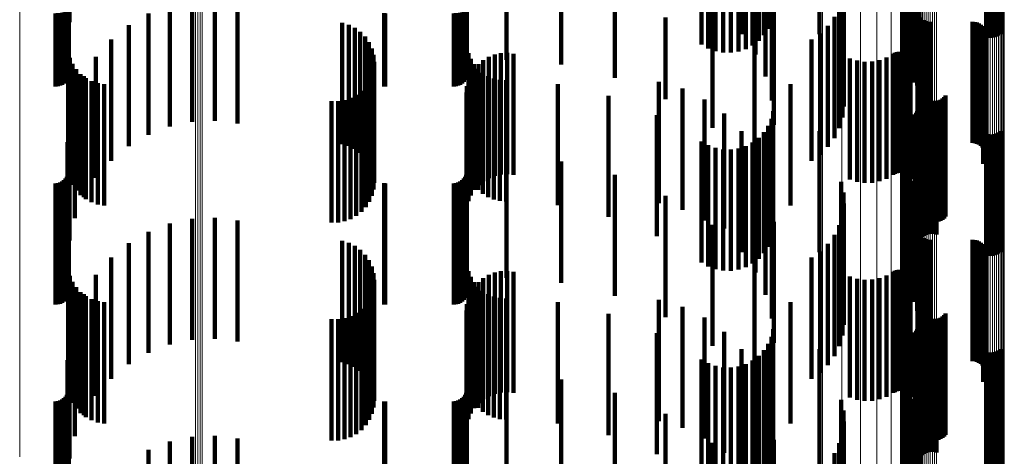
# Model space of a CAD drawing. Units: metres. Extents: x 0 to 11.2, y -0.6 to 0.6.
# Drawn here: x 0.1 to 0.1, y 0.2 to 0.2 of the extents above; entities that cross this region are included whole.
import ezdxf

# ---------------------------------------------------------------- set-up
doc = ezdxf.new("R2010")
doc.units = ezdxf.units.M
doc.linetypes.add('AUSGEZOGEN', pattern=[0])
doc.linetypes.add('VERDECKT2_S2', pattern=[0.009, 0.005, -0.004])
doc.layers.add('Standard', color=7, linetype='AUSGEZOGEN', lineweight=13)

msp = doc.modelspace()

# ---------------------------------------------------------------- linework, layer by layer
at = {"layer": 'Standard', "color": 7, "linetype": 'AUSGEZOGEN', "lineweight": 13, "transparency": 33554687}
for p, q in [((0.065204, 0.210386), (0.065204, 0.197408)), ((0.072465, 0.210039), (0.072465, 0.197086)), ((0.072555, 0.210046), (0.072555, 0.197093)), ((0.072649, 0.210048), (0.072649, 0.197095)), ((0.072741, 0.210044), (0.072741, 0.197092)), ((0.098346, 0.208447), (0.098346, 0.19561)), ((0.099156, 0.208373), (0.099156, 0.195541)), ((0.099916, 0.208255), (0.099916, 0.195432)), ((0.100601, 0.208097), (0.100601, 0.195285)), ((0.101191, 0.207903), (0.101191, 0.195105)), ((0.10167, 0.20768), (0.10167, 0.194898)), ((0.102022, 0.207433), (0.102022, 0.194669)), ((0.102238, 0.207171), (0.102238, 0.194426)), ((0.102311, 0.2069), (0.102311, 0.194175)), ((0.105104, 0.206122), (0.105104, 0.193453)), ((0.105189, 0.206131), (0.105189, 0.193461)), ((0.105277, 0.206135), (0.105277, 0.193465)), ((0.105366, 0.206134), (0.105366, 0.193465)), ((0.105453, 0.206129), (0.105453, 0.19346)), ((0.105537, 0.20612), (0.105537, 0.193451)), ((0.102318, 0.205981), (0.102318, 0.193323)), ((0.10234, 0.205954), (0.10234, 0.193297)), ((0.102375, 0.205927), (0.102375, 0.193273)), ((0.102423, 0.205903), (0.102423, 0.19325)), ((0.102483, 0.205882), (0.102483, 0.19323)), ((0.102553, 0.205864), (0.102553, 0.193214)), ((0.102631, 0.20585), (0.102631, 0.193201)), ((0.102715, 0.205841), (0.102715, 0.193192)), ((0.102802, 0.205836), (0.102802, 0.193188)), ((0.102891, 0.205835), (0.102891, 0.193187)), ((0.102979, 0.205839), (0.102979, 0.193191)), ((0.103064, 0.205848), (0.103064, 0.193199)), ((0.105615, 0.206106), (0.105615, 0.193438)), ((0.105685, 0.206088), (0.105685, 0.193422)), ((0.105745, 0.206067), (0.105745, 0.193402)), ((0.105793, 0.206043), (0.105793, 0.19338)), ((0.105829, 0.206016), (0.105829, 0.193355)), ((0.10585, 0.205989), (0.10585, 0.19333)), ((0.105858, 0.20596), (0.105858, 0.193303)), ((0.065204, 0.197408), (0.065204, 0.18441)), ((0.072465, 0.197086), (0.072465, 0.184113)), ((0.072555, 0.197093), (0.072555, 0.184119)), ((0.072649, 0.197095), (0.072649, 0.184121)), ((0.072741, 0.197092), (0.072741, 0.184118)), ((0.098346, 0.19561), (0.098346, 0.182752)), ((0.099156, 0.195541), (0.099156, 0.182689)), ((0.099916, 0.195432), (0.099916, 0.182588)), ((0.100601, 0.195285), (0.100601, 0.182452)), ((0.101191, 0.195105), (0.101191, 0.182287)), ((0.10167, 0.194898), (0.10167, 0.182096)), ((0.102022, 0.194669), (0.102022, 0.181885)), ((0.102238, 0.194426), (0.102238, 0.18166)), ((0.102311, 0.194175), (0.102311, 0.181429)), ((0.102318, 0.193323), (0.102318, 0.180643)), ((0.10234, 0.193297), (0.10234, 0.18062)), ((0.102375, 0.193273), (0.102375, 0.180597)), ((0.102423, 0.19325), (0.102423, 0.180577)), ((0.102483, 0.19323), (0.102483, 0.180558)), ((0.102553, 0.193214), (0.102553, 0.180543)), ((0.102631, 0.193201), (0.102631, 0.180531)), ((0.102715, 0.193192), (0.102715, 0.180523)), ((0.102802, 0.193188), (0.102802, 0.180519)), ((0.102891, 0.193187), (0.102891, 0.180518)), ((0.102979, 0.193191), (0.102979, 0.180522)), ((0.103064, 0.193199), (0.103064, 0.18053)), ((0.105104, 0.193453), (0.105104, 0.180763)), ((0.105189, 0.193461), (0.105189, 0.180771)), ((0.105277, 0.193465), (0.105277, 0.180775)), ((0.105366, 0.193465), (0.105366, 0.180774)), ((0.105453, 0.19346), (0.105453, 0.18077)), ((0.105537, 0.193451), (0.105537, 0.180762)), ((0.105615, 0.193438), (0.105615, 0.18075)), ((0.105685, 0.193422), (0.105685, 0.180735)), ((0.105745, 0.193402), (0.105745, 0.180716)), ((0.105793, 0.19338), (0.105793, 0.180696)), ((0.105829, 0.193355), (0.105829, 0.180673)), ((0.10585, 0.19333), (0.10585, 0.18065)), ((0.105858, 0.193303), (0.105858, 0.180625))]:
    msp.add_line(p, q, dxfattribs=at)
at = {"layer": 'Standard', "color": 253, "linetype": 'VERDECKT2_S2', "lineweight": 140, "transparency": 33554687}
for p, q in [((0.101804, 0.207013), (0.101804, 0.202013)), ((0.101961, 0.207296), (0.101961, 0.202296)), ((0.098229, 0.20686), (0.098229, 0.20186)), ((0.101696, 0.206708), (0.101696, 0.201708)), ((0.067184, 0.206162), (0.067184, 0.201407)), ((0.06726, 0.206465), (0.06726, 0.202347)), ((0.095005, 0.206307), (0.095005, 0.201856)), ((0.10164, 0.206389), (0.10164, 0.201389)), ((0.095578, 0.206023), (0.095578, 0.201023)), ((0.101637, 0.206066), (0.101637, 0.201066)), ((0.101687, 0.205746), (0.101687, 0.200746)), ((0.10179, 0.205439), (0.10179, 0.200439)), ((0.096001, 0.205104), (0.096001, 0.200104)), ((0.101942, 0.205154), (0.101942, 0.200154)), ((0.099118, 0.204767), (0.099118, 0.199843)), ((0.10213, 0.204809), (0.10213, 0.199857)), ((0.09626, 0.204126), (0.09626, 0.199126)), ((0.099213, 0.204321), (0.099213, 0.1997)), ((0.102263, 0.204439), (0.102263, 0.199737)), ((0.099232, 0.203866), (0.099232, 0.199553)), ((0.102337, 0.204052), (0.102337, 0.199613)), ((0.073262, 0.203281), (0.073262, 0.198281)), ((0.093355, 0.203275), (0.093355, 0.201432)), ((0.095716, 0.203322), (0.095716, 0.20158)), ((0.095935, 0.203397), (0.095935, 0.201813)), ((0.096111, 0.203482), (0.096111, 0.202078)), ((0.096241, 0.203576), (0.096241, 0.20237)), ((0.099175, 0.203414), (0.099175, 0.199408)), ((0.10235, 0.203659), (0.10235, 0.199487)), ((0.105108, 0.203378), (0.105108, 0.201752)), ((0.105193, 0.203369), (0.105193, 0.201725)), ((0.105281, 0.203365), (0.105281, 0.201713)), ((0.105369, 0.203365), (0.105369, 0.201715)), ((0.105456, 0.203371), (0.105456, 0.201731)), ((0.10554, 0.20338), (0.10554, 0.201761)), ((0.105617, 0.203394), (0.105617, 0.201804)), ((0.105686, 0.203412), (0.105686, 0.20186)), ((0.067219, 0.202862), (0.067219, 0.20015)), ((0.067227, 0.203061), (0.067227, 0.20077)), ((0.071399, 0.203044), (0.071399, 0.198044)), ((0.072321, 0.203237), (0.072321, 0.198237)), ((0.074198, 0.203173), (0.074198, 0.198173)), ((0.083659, 0.202862), (0.083659, 0.20015)), ((0.083667, 0.20307), (0.083667, 0.200798)), ((0.085299, 0.20307), (0.085299, 0.200798)), ((0.087565, 0.203007), (0.087565, 0.200601)), ((0.093631, 0.203223), (0.093631, 0.201273)), ((0.093812, 0.202991), (0.093812, 0.202167)), ((0.09393, 0.203188), (0.09393, 0.201162)), ((0.094243, 0.203168), (0.094243, 0.201102)), ((0.094562, 0.203166), (0.094562, 0.201095)), ((0.094877, 0.203181), (0.094877, 0.201142)), ((0.09518, 0.203213), (0.09518, 0.20124)), ((0.095462, 0.20326), (0.095462, 0.201388)), ((0.096347, 0.203118), (0.096347, 0.198118)), ((0.099043, 0.202978), (0.099043, 0.199268)), ((0.102276, 0.202875), (0.102276, 0.199234)), ((0.102278, 0.202966), (0.102278, 0.199264)), ((0.066683, 0.202717), (0.066683, 0.1997)), ((0.066778, 0.20272), (0.066778, 0.199708)), ((0.066869, 0.202728), (0.066869, 0.199733)), ((0.066955, 0.202741), (0.066955, 0.199773)), ((0.067033, 0.202758), (0.067033, 0.199827)), ((0.0671, 0.20278), (0.0671, 0.199894)), ((0.067154, 0.202805), (0.067154, 0.199972)), ((0.067194, 0.202833), (0.067194, 0.200058)), ((0.070519, 0.202706), (0.070519, 0.197706)), ((0.080249, 0.202718), (0.080249, 0.199702)), ((0.080293, 0.202717), (0.080293, 0.1997)), ((0.083123, 0.202717), (0.083123, 0.1997)), ((0.083218, 0.20272), (0.083218, 0.199708)), ((0.083309, 0.202728), (0.083309, 0.199733)), ((0.083395, 0.202741), (0.083395, 0.199773)), ((0.083473, 0.202758), (0.083473, 0.199827)), ((0.08354, 0.20278), (0.08354, 0.199894)), ((0.083594, 0.202805), (0.083594, 0.199972)), ((0.083634, 0.202833), (0.083634, 0.200058)), ((0.089774, 0.202832), (0.089774, 0.200058)), ((0.091873, 0.20255), (0.091873, 0.199181)), ((0.098841, 0.20257), (0.098841, 0.199136)), ((0.102289, 0.202785), (0.102289, 0.199206)), ((0.10236, 0.202618), (0.10236, 0.199152)), ((0.102415, 0.202546), (0.102415, 0.199128)), ((0.069705, 0.202232), (0.069705, 0.197232)), ((0.078518, 0.202321), (0.078518, 0.197321)), ((0.078787, 0.202243), (0.078787, 0.197243)), ((0.079039, 0.202121), (0.079039, 0.197121)), ((0.093812, 0.202167), (0.093812, 0.197991)), ((0.098573, 0.202201), (0.098573, 0.199018)), ((0.102557, 0.202433), (0.102557, 0.199092)), ((0.10264, 0.202396), (0.10264, 0.19908)), ((0.102728, 0.202373), (0.102728, 0.199073)), ((0.102819, 0.202366), (0.102819, 0.199071)), ((0.104547, 0.202366), (0.104547, 0.199071)), ((0.104638, 0.202358), (0.104638, 0.199068)), ((0.104727, 0.202335), (0.104727, 0.199061)), ((0.104811, 0.202298), (0.104811, 0.199049)), ((0.104887, 0.202247), (0.104887, 0.199032)), ((0.104953, 0.202184), (0.104953, 0.199012)), ((0.105008, 0.202111), (0.105008, 0.198988)), ((0.079267, 0.201957), (0.079267, 0.196957)), ((0.079463, 0.201756), (0.079463, 0.196756)), ((0.098248, 0.201883), (0.098248, 0.198915)), ((0.10505, 0.202029), (0.10505, 0.198962)), ((0.10507, 0.20167), (0.10507, 0.198847)), ((0.105078, 0.201942), (0.105078, 0.198934)), ((0.105088, 0.20176), (0.105088, 0.198875)), ((0.105091, 0.201851), (0.105091, 0.198905)), ((0.068977, 0.201633), (0.068977, 0.196633)), ((0.079622, 0.201525), (0.079622, 0.196525)), ((0.079738, 0.20127), (0.079738, 0.19627)), ((0.095544, 0.201516), (0.095544, 0.196516)), ((0.09789, 0.201633), (0.09789, 0.196633)), ((0.10499, 0.201505), (0.10499, 0.198794)), ((0.105037, 0.201584), (0.105037, 0.198819)), ((0.067206, 0.201148), (0.067206, 0.196148)), ((0.067273, 0.200886), (0.067273, 0.195886)), ((0.068354, 0.200926), (0.068354, 0.195926)), ((0.07981, 0.200999), (0.07981, 0.195999)), ((0.083729, 0.20108), (0.083729, 0.19608)), ((0.083827, 0.200843), (0.083827, 0.195843)), ((0.084572, 0.20092), (0.084572, 0.19592)), ((0.084816, 0.201014), (0.084816, 0.196014)), ((0.085072, 0.201069), (0.085072, 0.196069)), ((0.085333, 0.201081), (0.085333, 0.196081)), ((0.085592, 0.201052), (0.085592, 0.196052)), ((0.099483, 0.20086), (0.099483, 0.198586)), ((0.100997, 0.200893), (0.100997, 0.198597)), ((0.101268, 0.201047), (0.101268, 0.198646)), ((0.101341, 0.201088), (0.101341, 0.198659)), ((0.101419, 0.201117), (0.101419, 0.198669)), ((0.101501, 0.201132), (0.101501, 0.198673)), ((0.101585, 0.201133), (0.101585, 0.198674)), ((0.101667, 0.20112), (0.101667, 0.19867)), ((0.101747, 0.201093), (0.101747, 0.198661)), ((0.10182, 0.201054), (0.10182, 0.198648)), ((0.101887, 0.201003), (0.101887, 0.198632)), ((0.101944, 0.200942), (0.101944, 0.198612)), ((0.101989, 0.200872), (0.101989, 0.19859)), ((0.067383, 0.200638), (0.067383, 0.195638)), ((0.079812, 0.200448), (0.079812, 0.195448)), ((0.079834, 0.200719), (0.079834, 0.195719)), ((0.083961, 0.200625), (0.083961, 0.195625)), ((0.083972, 0.200426), (0.083972, 0.195426)), ((0.084128, 0.20043), (0.084128, 0.19543)), ((0.084145, 0.200622), (0.084145, 0.195622)), ((0.084347, 0.200788), (0.084347, 0.195788)), ((0.099779, 0.200766), (0.099779, 0.198556)), ((0.100088, 0.200721), (0.100088, 0.198541)), ((0.100399, 0.200728), (0.100399, 0.198544)), ((0.100705, 0.200786), (0.100705, 0.198562)), ((0.067532, 0.200411), (0.067532, 0.195411)), ((0.067716, 0.200213), (0.067716, 0.195213)), ((0.067852, 0.200129), (0.067852, 0.195129)), ((0.067931, 0.200047), (0.067931, 0.195047)), ((0.079746, 0.200188), (0.079746, 0.195188)), ((0.083833, 0.200205), (0.083833, 0.195205)), ((0.084323, 0.200263), (0.084323, 0.195263)), ((0.084542, 0.20013), (0.084542, 0.19513)), ((0.084779, 0.200032), (0.084779, 0.195032)), ((0.06817, 0.19992), (0.06817, 0.19492)), ((0.068427, 0.199833), (0.068427, 0.194833)), ((0.068695, 0.199791), (0.068695, 0.194791)), ((0.079493, 0.199717), (0.079493, 0.194717)), ((0.079639, 0.199942), (0.079639, 0.194942)), ((0.083669, 0.19971), (0.083669, 0.19471)), ((0.083732, 0.199964), (0.083732, 0.194964)), ((0.085029, 0.199972), (0.085029, 0.194972)), ((0.085284, 0.199953), (0.085284, 0.194953)), ((0.087423, 0.199794), (0.087423, 0.194794)), ((0.091591, 0.199887), (0.091591, 0.194887)), ((0.097028, 0.199792), (0.097028, 0.194792)), ((0.099118, 0.199843), (0.099118, 0.199843)), ((0.099213, 0.1997), (0.099213, 0.199321)), ((0.10213, 0.199857), (0.10213, 0.199857)), ((0.102263, 0.199737), (0.102263, 0.199737)), ((0.102337, 0.199613), (0.102337, 0.199052)), ((0.067484, 0.199262), (0.067484, 0.194262)), ((0.078866, 0.199224), (0.078866, 0.194224)), ((0.079101, 0.199353), (0.079101, 0.194353)), ((0.079312, 0.199519), (0.079312, 0.194519)), ((0.083648, 0.19945), (0.083648, 0.19445)), ((0.089513, 0.199313), (0.089513, 0.194312)), ((0.092564, 0.199609), (0.092564, 0.194609)), ((0.099043, 0.199268), (0.099043, 0.197978)), ((0.099175, 0.199408), (0.099175, 0.198414)), ((0.099232, 0.199553), (0.099232, 0.198866)), ((0.102276, 0.199234), (0.102276, 0.197875)), ((0.102278, 0.199264), (0.102278, 0.197966)), ((0.102289, 0.199206), (0.102289, 0.197785)), ((0.10235, 0.199487), (0.10235, 0.198659)), ((0.102476, 0.199467), (0.102476, 0.198138)), ((0.102512, 0.199383), (0.102512, 0.198111)), ((0.102563, 0.199306), (0.102563, 0.198086)), ((0.102625, 0.199239), (0.102625, 0.198065)), ((0.103374, 0.199256), (0.103374, 0.19807)), ((0.103433, 0.199326), (0.103433, 0.198093)), ((0.07808, 0.199088), (0.07808, 0.194088)), ((0.078348, 0.19909), (0.078348, 0.19409)), ((0.078612, 0.199136), (0.078612, 0.194136)), ((0.093474, 0.199168), (0.093474, 0.194168)), ((0.098248, 0.198915), (0.098248, 0.196883)), ((0.098573, 0.199018), (0.098573, 0.197201)), ((0.098841, 0.199136), (0.098841, 0.19757)), ((0.102304, 0.19884), (0.102304, 0.19384)), ((0.10236, 0.199152), (0.10236, 0.197618)), ((0.102415, 0.199128), (0.102415, 0.197546)), ((0.102557, 0.199092), (0.102557, 0.197433)), ((0.10264, 0.19908), (0.10264, 0.197396)), ((0.102698, 0.199184), (0.102698, 0.198047)), ((0.102728, 0.199073), (0.102728, 0.197373)), ((0.102779, 0.199141), (0.102779, 0.198033)), ((0.102819, 0.199071), (0.102819, 0.197366)), ((0.102866, 0.199113), (0.102866, 0.198024)), ((0.102957, 0.199099), (0.102957, 0.19802)), ((0.103049, 0.199102), (0.103049, 0.19802)), ((0.103139, 0.199119), (0.103139, 0.198026)), ((0.103225, 0.199151), (0.103225, 0.198036)), ((0.103304, 0.199198), (0.103304, 0.198051)), ((0.104547, 0.199071), (0.104547, 0.197366)), ((0.104638, 0.199068), (0.104638, 0.197358)), ((0.104727, 0.199061), (0.104727, 0.197335)), ((0.104811, 0.199049), (0.104811, 0.197298)), ((0.104887, 0.199032), (0.104887, 0.197247)), ((0.104953, 0.199012), (0.104953, 0.197184)), ((0.105008, 0.198988), (0.105008, 0.197111)), ((0.105037, 0.198819), (0.105037, 0.196584)), ((0.10505, 0.198962), (0.10505, 0.197029)), ((0.10507, 0.198847), (0.10507, 0.19667)), ((0.105078, 0.198934), (0.105078, 0.196942)), ((0.105088, 0.198875), (0.105088, 0.19676)), ((0.105091, 0.198905), (0.105091, 0.196851)), ((0.091506, 0.198519), (0.091506, 0.193519)), ((0.094296, 0.198578), (0.094296, 0.19384)), ((0.09632, 0.198678), (0.09632, 0.193678)), ((0.099483, 0.198586), (0.099483, 0.19586)), ((0.099779, 0.198556), (0.099779, 0.195766)), ((0.100088, 0.198541), (0.100088, 0.195721)), ((0.100399, 0.198544), (0.100399, 0.195728)), ((0.100705, 0.198562), (0.100705, 0.195786)), ((0.100997, 0.198597), (0.100997, 0.195893)), ((0.101268, 0.198646), (0.101268, 0.196047)), ((0.101341, 0.198659), (0.101341, 0.196088)), ((0.101419, 0.198669), (0.101419, 0.196117)), ((0.101501, 0.198673), (0.101501, 0.196132)), ((0.101585, 0.198674), (0.101585, 0.196133)), ((0.101667, 0.19867), (0.101667, 0.19612)), ((0.101747, 0.198661), (0.101747, 0.196093)), ((0.10182, 0.198648), (0.10182, 0.196054)), ((0.101887, 0.198632), (0.101887, 0.196003)), ((0.101944, 0.198612), (0.101944, 0.195942)), ((0.101989, 0.19859), (0.101989, 0.195872)), ((0.102163, 0.198549), (0.102163, 0.193549)), ((0.102214, 0.198612), (0.102214, 0.193612)), ((0.102256, 0.198683), (0.102256, 0.193683)), ((0.102286, 0.19876), (0.102286, 0.19376)), ((0.102482, 0.198477), (0.102482, 0.193477)), ((0.102551, 0.198533), (0.102551, 0.193533)), ((0.102628, 0.198576), (0.102628, 0.193576)), ((0.102712, 0.198606), (0.102712, 0.193606)), ((0.102799, 0.198622), (0.102799, 0.193622)), ((0.102887, 0.198624), (0.102887, 0.193624)), ((0.102975, 0.198612), (0.102975, 0.193612)), ((0.10306, 0.198585), (0.10306, 0.193585)), ((0.10499, 0.198794), (0.10499, 0.196505)), ((0.06726, 0.198347), (0.06726, 0.193771)), ((0.096111, 0.198078), (0.096111, 0.193078)), ((0.096241, 0.19837), (0.096241, 0.19337)), ((0.101804, 0.198013), (0.101804, 0.193013)), ((0.101961, 0.198296), (0.101961, 0.193296)), ((0.102476, 0.198138), (0.102476, 0.194467)), ((0.102512, 0.198111), (0.102512, 0.194383)), ((0.102563, 0.198086), (0.102563, 0.194306)), ((0.102625, 0.198065), (0.102625, 0.194239)), ((0.102698, 0.198047), (0.102698, 0.194184)), ((0.102779, 0.198033), (0.102779, 0.194141)), ((0.102866, 0.198024), (0.102866, 0.194113)), ((0.102957, 0.19802), (0.102957, 0.194099)), ((0.103049, 0.19802), (0.103049, 0.194102)), ((0.103139, 0.198026), (0.103139, 0.194119)), ((0.103225, 0.198036), (0.103225, 0.194151)), ((0.103304, 0.198051), (0.103304, 0.194198)), ((0.103374, 0.19807), (0.103374, 0.194256)), ((0.103433, 0.198093), (0.103433, 0.194326)), ((0.095005, 0.197856), (0.095005, 0.193625)), ((0.095716, 0.19758), (0.095716, 0.19258)), ((0.095935, 0.197813), (0.095935, 0.192813)), ((0.098229, 0.19786), (0.098229, 0.19286)), ((0.101696, 0.197708), (0.101696, 0.192708)), ((0.105108, 0.197752), (0.105108, 0.192752)), ((0.105193, 0.197725), (0.105193, 0.192725)), ((0.105281, 0.197713), (0.105281, 0.192713)), ((0.105369, 0.197715), (0.105369, 0.192715)), ((0.105456, 0.197731), (0.105456, 0.192731)), ((0.10554, 0.197761), (0.10554, 0.192761)), ((0.105617, 0.197804), (0.105617, 0.192804)), ((0.105686, 0.19786), (0.105686, 0.19286)), ((0.067184, 0.197407), (0.067184, 0.193491)), ((0.093355, 0.197432), (0.093355, 0.192432)), ((0.093631, 0.197273), (0.093631, 0.192273)), ((0.09518, 0.19724), (0.09518, 0.19224)), ((0.095462, 0.197388), (0.095462, 0.192388)), ((0.10164, 0.197389), (0.10164, 0.192389)), ((0.067227, 0.19677), (0.067227, 0.19177)), ((0.083667, 0.196798), (0.083667, 0.191798)), ((0.085299, 0.196798), (0.085299, 0.191798)), ((0.09393, 0.197162), (0.09393, 0.192162)), ((0.094243, 0.197102), (0.094243, 0.192102)), ((0.094562, 0.197095), (0.094562, 0.192095)), ((0.094877, 0.197142), (0.094877, 0.192142)), ((0.095578, 0.197023), (0.095578, 0.193376)), ((0.101637, 0.197066), (0.101637, 0.192066)), ((0.087565, 0.196601), (0.087565, 0.191601)), ((0.101687, 0.196746), (0.101687, 0.191746)), ((0.10179, 0.196439), (0.10179, 0.191439)), ((0.067154, 0.195972), (0.067154, 0.190972)), ((0.067194, 0.196058), (0.067194, 0.191058)), ((0.067219, 0.19615), (0.067219, 0.19115)), ((0.083594, 0.195972), (0.083594, 0.190972)), ((0.083634, 0.196058), (0.083634, 0.191058)), ((0.083659, 0.19615), (0.083659, 0.19115)), ((0.089774, 0.196058), (0.089774, 0.191058)), ((0.096001, 0.196104), (0.096001, 0.193102)), ((0.101942, 0.196154), (0.101942, 0.191154)), ((0.066683, 0.1957), (0.066683, 0.1907)), ((0.066778, 0.195708), (0.066778, 0.190708)), ((0.066869, 0.195733), (0.066869, 0.190733)), ((0.066955, 0.195773), (0.066955, 0.190773)), ((0.067033, 0.195827), (0.067033, 0.190827)), ((0.0671, 0.195894), (0.0671, 0.190894)), ((0.080249, 0.195702), (0.080249, 0.190702)), ((0.080293, 0.1957), (0.080293, 0.1907)), ((0.083123, 0.1957), (0.083123, 0.1907)), ((0.083218, 0.195708), (0.083218, 0.190708)), ((0.083309, 0.195733), (0.083309, 0.190733)), ((0.083395, 0.195773), (0.083395, 0.190773)), ((0.083473, 0.195827), (0.083473, 0.190827)), ((0.08354, 0.195894), (0.08354, 0.190894)), ((0.099118, 0.195767), (0.099118, 0.190767)), ((0.10213, 0.195809), (0.10213, 0.190809)), ((0.091873, 0.195181), (0.091873, 0.190181)), ((0.099213, 0.195321), (0.099213, 0.190321)), ((0.102263, 0.195439), (0.102263, 0.190439)), ((0.09626, 0.195126), (0.09626, 0.19281)), ((0.099232, 0.194866), (0.099232, 0.189866)), ((0.102337, 0.195052), (0.102337, 0.190052)), ((0.099175, 0.194414), (0.099175, 0.189414)), ((0.10235, 0.194659), (0.10235, 0.189659)), ((0.071399, 0.194044), (0.071399, 0.189044)), ((0.072321, 0.194237), (0.072321, 0.189237)), ((0.073262, 0.194281), (0.073262, 0.189281)), ((0.074198, 0.194173), (0.074198, 0.189173)), ((0.093812, 0.193991), (0.093812, 0.189785)), ((0.096347, 0.194118), (0.096347, 0.192509)), ((0.099043, 0.193978), (0.099043, 0.188978)), ((0.102278, 0.193966), (0.102278, 0.188966)), ((0.06726, 0.193771), (0.06726, 0.193347)), ((0.070519, 0.193706), (0.070519, 0.188706)), ((0.094296, 0.19384), (0.094296, 0.19384)), ((0.095005, 0.193625), (0.095005, 0.192856)), ((0.098841, 0.19357), (0.098841, 0.18857)), ((0.102276, 0.193875), (0.102276, 0.188875)), ((0.102289, 0.193785), (0.102289, 0.188785)), ((0.10236, 0.193618), (0.10236, 0.188618)), ((0.102415, 0.193546), (0.102415, 0.188546)), ((0.067184, 0.193491), (0.067184, 0.192407)), ((0.069705, 0.193232), (0.069705, 0.188232)), ((0.078518, 0.193321), (0.078518, 0.188321)), ((0.078787, 0.193243), (0.078787, 0.188243)), ((0.079039, 0.193121), (0.079039, 0.188121)), ((0.095578, 0.193376), (0.095578, 0.192023)), ((0.098573, 0.193201), (0.098573, 0.188201)), ((0.102557, 0.193433), (0.102557, 0.188433)), ((0.10264, 0.193396), (0.10264, 0.188396)), ((0.102728, 0.193373), (0.102728, 0.188373)), ((0.102819, 0.193366), (0.102819, 0.188366)), ((0.104547, 0.193366), (0.104547, 0.188366)), ((0.104638, 0.193358), (0.104638, 0.188358)), ((0.104727, 0.193335), (0.104727, 0.188335)), ((0.104811, 0.193298), (0.104811, 0.188298)), ((0.104887, 0.193247), (0.104887, 0.188247)), ((0.104953, 0.193184), (0.104953, 0.188184)), ((0.105008, 0.193111), (0.105008, 0.188111)), ((0.079267, 0.192957), (0.079267, 0.187957)), ((0.079463, 0.192756), (0.079463, 0.187756)), ((0.096001, 0.193102), (0.096001, 0.191104)), ((0.09626, 0.19281), (0.09626, 0.190126)), ((0.098248, 0.192883), (0.098248, 0.187883)), ((0.10505, 0.193029), (0.10505, 0.188029)), ((0.105078, 0.192942), (0.105078, 0.187942)), ((0.105088, 0.19276), (0.105088, 0.18776)), ((0.105091, 0.192851), (0.105091, 0.187851)), ((0.068977, 0.192633), (0.068977, 0.187633)), ((0.079622, 0.192525), (0.079622, 0.187525)), ((0.095544, 0.192516), (0.095544, 0.189344)), ((0.096347, 0.192509), (0.096347, 0.189118)), ((0.09789, 0.192633), (0.09789, 0.187633)), ((0.10499, 0.192505), (0.10499, 0.187505)), ((0.105037, 0.192584), (0.105037, 0.187584)), ((0.10507, 0.19267), (0.10507, 0.18767)), ((0.067206, 0.192148), (0.067206, 0.191921)), ((0.067206, 0.191921), (0.067206, 0.187148)), ((0.067273, 0.191886), (0.067273, 0.191843)), ((0.068354, 0.191926), (0.068354, 0.186926)), ((0.079738, 0.19227), (0.079738, 0.18727)), ((0.07981, 0.191999), (0.07981, 0.186999)), ((0.083729, 0.19208), (0.083729, 0.191901)), ((0.083729, 0.191901), (0.083729, 0.18708)), ((0.084572, 0.19192), (0.084572, 0.18692)), ((0.084816, 0.192014), (0.084816, 0.187014)), ((0.085072, 0.192069), (0.085072, 0.187069)), ((0.085333, 0.192081), (0.085333, 0.187081)), ((0.085592, 0.192052), (0.085592, 0.187052)), ((0.100997, 0.191893), (0.100997, 0.186893)), ((0.101268, 0.192047), (0.101268, 0.187047)), ((0.101341, 0.192088), (0.101341, 0.187088)), ((0.101419, 0.192117), (0.101419, 0.187117)), ((0.101501, 0.192132), (0.101501, 0.187132)), ((0.101585, 0.192133), (0.101585, 0.187133)), ((0.101667, 0.19212), (0.101667, 0.18712)), ((0.101747, 0.192093), (0.101747, 0.187093)), ((0.10182, 0.192054), (0.10182, 0.187054)), ((0.101887, 0.192003), (0.101887, 0.187003)), ((0.101944, 0.191942), (0.101944, 0.186942)), ((0.067273, 0.191843), (0.067273, 0.186886)), ((0.067383, 0.191638), (0.067383, 0.186638)), ((0.079834, 0.191719), (0.079834, 0.186719)), ((0.083827, 0.191843), (0.083827, 0.19183)), ((0.083827, 0.19183), (0.083827, 0.186843)), ((0.083961, 0.191625), (0.083961, 0.186625)), ((0.084145, 0.191622), (0.084145, 0.186622)), ((0.084347, 0.191788), (0.084347, 0.186788)), ((0.099483, 0.19186), (0.099483, 0.18686)), ((0.099779, 0.191766), (0.099779, 0.186766)), ((0.100088, 0.191721), (0.100088, 0.186721)), ((0.100399, 0.191728), (0.100399, 0.186728)), ((0.100705, 0.191786), (0.100705, 0.186786)), ((0.101989, 0.191872), (0.101989, 0.186872)), ((0.067532, 0.191411), (0.067532, 0.186411)), ((0.067716, 0.191213), (0.067716, 0.186213)), ((0.067852, 0.191129), (0.067852, 0.186129)), ((0.079746, 0.191188), (0.079746, 0.186188)), ((0.079812, 0.191448), (0.079812, 0.186448)), ((0.083833, 0.191205), (0.083833, 0.186205)), ((0.083972, 0.191426), (0.083972, 0.186426)), ((0.084128, 0.19143), (0.084128, 0.18643)), ((0.084323, 0.191263), (0.084323, 0.186263)), ((0.084542, 0.19113), (0.084542, 0.18613)), ((0.067931, 0.191047), (0.067931, 0.186047)), ((0.06817, 0.19092), (0.06817, 0.18592)), ((0.068427, 0.190833), (0.068427, 0.185833)), ((0.068695, 0.190791), (0.068695, 0.185791)), ((0.079493, 0.190717), (0.079493, 0.185717)), ((0.079639, 0.190942), (0.079639, 0.185942)), ((0.083669, 0.19071), (0.083669, 0.18571)), ((0.083732, 0.190964), (0.083732, 0.185964)), ((0.084779, 0.191032), (0.084779, 0.186032)), ((0.085029, 0.190972), (0.085029, 0.185972)), ((0.085284, 0.190953), (0.085284, 0.185953)), ((0.087423, 0.190794), (0.087423, 0.185794)), ((0.091591, 0.190887), (0.091591, 0.185887)), ((0.097028, 0.190792), (0.097028, 0.18883)), ((0.067484, 0.190262), (0.067484, 0.185262)), ((0.079101, 0.190353), (0.079101, 0.185353)), ((0.079312, 0.190519), (0.079312, 0.185519)), ((0.083648, 0.19045), (0.083648, 0.18545)), ((0.089513, 0.190312), (0.089513, 0.185312)), ((0.092564, 0.190609), (0.092564, 0.185609)), ((0.102476, 0.190467), (0.102476, 0.186047)), ((0.102512, 0.190383), (0.102512, 0.186021)), ((0.102563, 0.190306), (0.102563, 0.185999)), ((0.103433, 0.190326), (0.103433, 0.186005)), ((0.07808, 0.190088), (0.07808, 0.185088)), ((0.078348, 0.19009), (0.078348, 0.18509)), ((0.078612, 0.190136), (0.078612, 0.185136)), ((0.078866, 0.190224), (0.078866, 0.185224)), ((0.093474, 0.190168), (0.093474, 0.185168)), ((0.102625, 0.190239), (0.102625, 0.185979)), ((0.102698, 0.190184), (0.102698, 0.185962)), ((0.102779, 0.190141), (0.102779, 0.185949)), ((0.102866, 0.190113), (0.102866, 0.185941)), ((0.102957, 0.190099), (0.102957, 0.185937)), ((0.103049, 0.190102), (0.103049, 0.185938)), ((0.103139, 0.190119), (0.103139, 0.185943)), ((0.103225, 0.190151), (0.103225, 0.185952)), ((0.103304, 0.190198), (0.103304, 0.185966)), ((0.103374, 0.190256), (0.103374, 0.185984)), ((0.091506, 0.189519), (0.091506, 0.184519)), ((0.093812, 0.189785), (0.093812, 0.188991)), ((0.094296, 0.189578), (0.094296, 0.184578)), ((0.09632, 0.189678), (0.09632, 0.184678)), ((0.102163, 0.189549), (0.102163, 0.188459)), ((0.102214, 0.189612), (0.102214, 0.188478)), ((0.102256, 0.189683), (0.102256, 0.188499)), ((0.102286, 0.18976), (0.102286, 0.188522)), ((0.102304, 0.18984), (0.102304, 0.188546)), ((0.102482, 0.189477), (0.102482, 0.184477)), ((0.102551, 0.189533), (0.102551, 0.184533)), ((0.102628, 0.189576), (0.102628, 0.184576)), ((0.102712, 0.189606), (0.102712, 0.184606)), ((0.102799, 0.189622), (0.102799, 0.184622)), ((0.102887, 0.189624), (0.102887, 0.184624)), ((0.102975, 0.189612), (0.102975, 0.184612)), ((0.10306, 0.189585), (0.10306, 0.184585)), ((0.06726, 0.189347), (0.06726, 0.184347)), ((0.095544, 0.189344), (0.095544, 0.187516)), ((0.096111, 0.189078), (0.096111, 0.184078)), ((0.096241, 0.18937), (0.096241, 0.18437)), ((0.101961, 0.189296), (0.101961, 0.188383)), ((0.095005, 0.188856), (0.095005, 0.183856)), ((0.095935, 0.188813), (0.095935, 0.183813)), ((0.097028, 0.18883), (0.097028, 0.185792)), ((0.098229, 0.18886), (0.098229, 0.188253)), ((0.101696, 0.188708), (0.101696, 0.188208)), ((0.101804, 0.189013), (0.101804, 0.188299)), ((0.105108, 0.188752), (0.105108, 0.183752)), ((0.105193, 0.188725), (0.105193, 0.183725)), ((0.105281, 0.188713), (0.105281, 0.183713)), ((0.105369, 0.188715), (0.105369, 0.183715)), ((0.105456, 0.188731), (0.105456, 0.183731)), ((0.10554, 0.188761), (0.10554, 0.183761)), ((0.105617, 0.188804), (0.105617, 0.183804)), ((0.105686, 0.18886), (0.105686, 0.18386)), ((0.067184, 0.188407), (0.067184, 0.183407)), ((0.093355, 0.188432), (0.093355, 0.183432)), ((0.093631, 0.188273), (0.093631, 0.183273)), ((0.09518, 0.18824), (0.09518, 0.18324)), ((0.095462, 0.188388), (0.095462, 0.183388)), ((0.095716, 0.18858), (0.095716, 0.18358)), ((0.098229, 0.188253), (0.098229, 0.18386)), ((0.10164, 0.188389), (0.10164, 0.188113)), ((0.101804, 0.188299), (0.101804, 0.184013)), ((0.101961, 0.188383), (0.101961, 0.184296)), ((0.102163, 0.188459), (0.102163, 0.184549)), ((0.102214, 0.188478), (0.102214, 0.184612)), ((0.102256, 0.188499), (0.102256, 0.184683)), ((0.102286, 0.188522), (0.102286, 0.18476)), ((0.102304, 0.188546), (0.102304, 0.18484)), ((0.09393, 0.188162), (0.09393, 0.183162)), ((0.094243, 0.188102), (0.094243, 0.183102)), ((0.094562, 0.188095), (0.094562, 0.183095)), ((0.094877, 0.188142), (0.094877, 0.183142)), ((0.095578, 0.188023), (0.095578, 0.183023)), ((0.101637, 0.188066), (0.101637, 0.188016)), ((0.101637, 0.188016), (0.101637, 0.183066)), ((0.10164, 0.188113), (0.10164, 0.183389)), ((0.101696, 0.188208), (0.101696, 0.183708)), ((0.067227, 0.18777), (0.067227, 0.18277)), ((0.083667, 0.187798), (0.083667, 0.182798)), ((0.085299, 0.187798), (0.085299, 0.182798)), ((0.087565, 0.187601), (0.087565, 0.182601)), ((0.101687, 0.187746), (0.101687, 0.182746)), ((0.10179, 0.187439), (0.10179, 0.182439)), ((0.067194, 0.187058), (0.067194, 0.182058)), ((0.067219, 0.18715), (0.067219, 0.18215)), ((0.083634, 0.187058), (0.083634, 0.182058)), ((0.083659, 0.18715), (0.083659, 0.18215)), ((0.089774, 0.187058), (0.089774, 0.182058)), ((0.096001, 0.187104), (0.096001, 0.182104)), ((0.101942, 0.187154), (0.101942, 0.182154)), ((0.066683, 0.1867), (0.066683, 0.1817)), ((0.066778, 0.186708), (0.066778, 0.181708)), ((0.066869, 0.186733), (0.066869, 0.181733)), ((0.066955, 0.186773), (0.066955, 0.181773)), ((0.067033, 0.186827), (0.067033, 0.181827)), ((0.0671, 0.186894), (0.0671, 0.181894)), ((0.067154, 0.186972), (0.067154, 0.181972)), ((0.080249, 0.186702), (0.080249, 0.181702)), ((0.080293, 0.1867), (0.080293, 0.1817)), ((0.083123, 0.1867), (0.083123, 0.1817)), ((0.083218, 0.186708), (0.083218, 0.181708)), ((0.083309, 0.186733), (0.083309, 0.181733)), ((0.083395, 0.186773), (0.083395, 0.181773)), ((0.083473, 0.186827), (0.083473, 0.181827)), ((0.08354, 0.186894), (0.08354, 0.181894)), ((0.083594, 0.186972), (0.083594, 0.181972)), ((0.099118, 0.186767), (0.099118, 0.181767)), ((0.10213, 0.186809), (0.10213, 0.181809)), ((0.099213, 0.186321), (0.099213, 0.181321)), ((0.102263, 0.186439), (0.102263, 0.181439)), ((0.091873, 0.186181), (0.091873, 0.181181)), ((0.09626, 0.186126), (0.09626, 0.181126)), ((0.099232, 0.185866), (0.099232, 0.180866)), ((0.102337, 0.186052), (0.102337, 0.181052)), ((0.102476, 0.186047), (0.102476, 0.185467)), ((0.102512, 0.186021), (0.102512, 0.185383)), ((0.102563, 0.185999), (0.102563, 0.185306)), ((0.102625, 0.185979), (0.102625, 0.185239)), ((0.102698, 0.185962), (0.102698, 0.185184)), ((0.102779, 0.185949), (0.102779, 0.185141)), ((0.102866, 0.185941), (0.102866, 0.185113)), ((0.102957, 0.185937), (0.102957, 0.185099)), ((0.103049, 0.185938), (0.103049, 0.185102)), ((0.103139, 0.185943), (0.103139, 0.185119)), ((0.103225, 0.185952), (0.103225, 0.185151)), ((0.103304, 0.185966), (0.103304, 0.185198)), ((0.103374, 0.185984), (0.103374, 0.185256)), ((0.103433, 0.186005), (0.103433, 0.185326)), ((0.099175, 0.185414), (0.099175, 0.180414)), ((0.10235, 0.185659), (0.10235, 0.180659)), ((0.071399, 0.185044), (0.071399, 0.182349)), ((0.072321, 0.185237), (0.072321, 0.182402)), ((0.073262, 0.185281), (0.073262, 0.182414)), ((0.074198, 0.185173), (0.074198, 0.182385)), ((0.093812, 0.184991), (0.093812, 0.179991)), ((0.096347, 0.185118), (0.096347, 0.180118)), ((0.099043, 0.184978), (0.099043, 0.179978)), ((0.070519, 0.184706), (0.070519, 0.182256)), ((0.098841, 0.18457), (0.098841, 0.17957)), ((0.102276, 0.184875), (0.102276, 0.179875)), ((0.102278, 0.184966), (0.102278, 0.179966)), ((0.102289, 0.184785), (0.102289, 0.179785)), ((0.10236, 0.184618), (0.10236, 0.179618)), ((0.102415, 0.184546), (0.102415, 0.179546))]:
    msp.add_line(p, q, dxfattribs=at)

doc.saveas('drawing.dxf')
